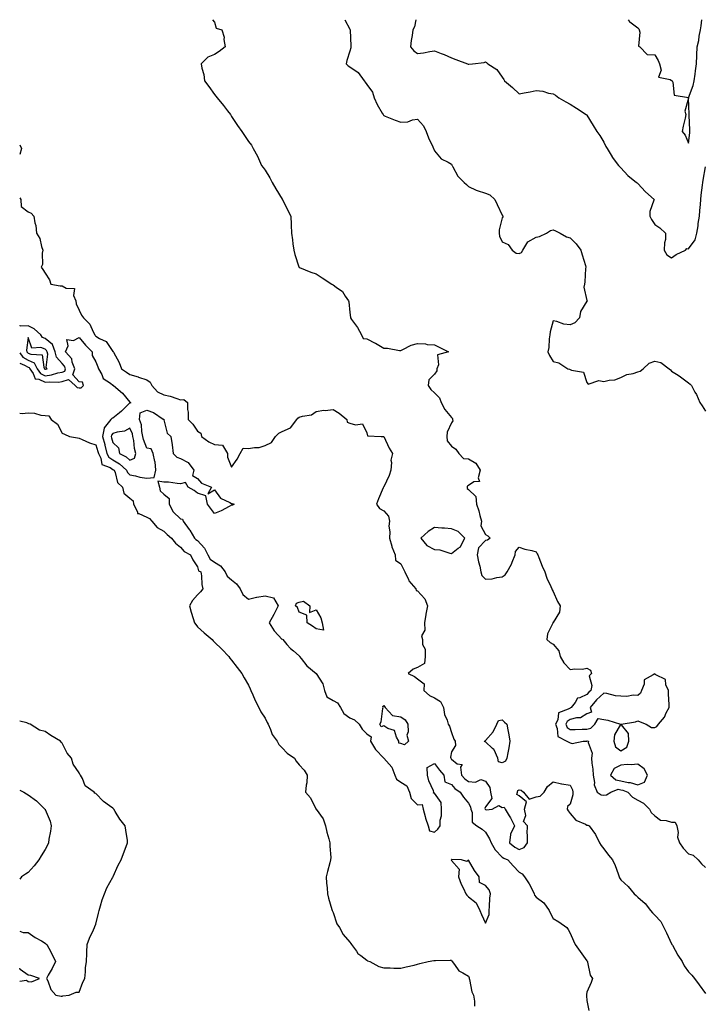
# Model space of a CAD drawing. Units: inches. Extents: x 894563 to 897203, y 7371818 to 7374458.
# Drawn here: x 894563 to 894968, y 7373877 to 7374458 of the extents above; entities that cross this region are included whole.
import ezdxf

# ---------------------------------------------------------------- set-up
doc = ezdxf.new("R2010")
doc.units = ezdxf.units.IN
doc.header["$MEASUREMENT"] = 0
doc.layers.add('Contour_89457371', color=7, linetype='Continuous', true_color=0x155c00)

msp = doc.modelspace()

# ---------------------------------------------------------------- linework, layer by layer
at = {"layer": 'Contour_89457371'}
for points in [[(894676.87, 7374458, 3416), (894678.05, 7374456.51, 3416), (894679.09, 7374452.96, 3416), (894682.42, 7374451.92, 3416), (894683.78, 7374447.65, 3416), (894683.65, 7374446.32, 3416), (894684.39, 7374441.92, 3416), (894680.72, 7374439.25, 3416), (894678.05, 7374437.41, 3416), (894674.05, 7374435.92, 3416), (894670.25, 7374431.92, 3416), (894670.58, 7374429.39, 3416), (894671.74, 7374425.61, 3416), (894672.07, 7374421.92, 3416), (894674.67, 7374418.54, 3416), (894678.05, 7374413.81, 3416), (894678.9, 7374412.77, 3416), (894679.59, 7374411.92, 3416), (894683.39, 7374407.26, 3416), (894685.71, 7374404.26, 3416), (894687.53, 7374401.92, 3416), (894687.67, 7374401.54, 3416), (894688.05, 7374400.76, 3416), (894691.66, 7374395.53, 3416), (894694.11, 7374391.92, 3416), (894695.76, 7374389.64, 3416), (894698.05, 7374386.14, 3416), (894699.98, 7374383.85, 3416), (894700.91, 7374381.92, 3416), (894703.46, 7374377.33, 3416), (894703.96, 7374376.01, 3416), (894705.74, 7374371.92, 3416), (894706.81, 7374370.68, 3416), (894708.05, 7374369.19, 3416), (894710.74, 7374364.61, 3416), (894712.16, 7374361.92, 3416), (894714.21, 7374358.08, 3416), (894718.05, 7374352.02, 3416), (894718.11, 7374351.92, 3416), (894718.17, 7374351.8, 3416), (894721.38, 7374345.25, 3416), (894723.08, 7374341.92, 3416), (894723.26, 7374337.13, 3416), (894723.29, 7374336.68, 3416), (894723.46, 7374331.92, 3416), (894724.1, 7374327.97, 3416), (894724.33, 7374325.64, 3416), (894724.85, 7374321.92, 3416), (894725.54, 7374319.41, 3416), (894727.87, 7374312.1, 3416), (894727.92, 7374311.92, 3416), (894727.98, 7374311.85, 3416), (894728.05, 7374311.77, 3416), (894728.29, 7374311.68, 3416), (894735.03, 7374308.9, 3416), (894738.05, 7374307.91, 3416), (894741.74, 7374305.61, 3416), (894747.37, 7374301.92, 3416), (894747.78, 7374301.65, 3416), (894748.05, 7374301.5, 3416), (894749.91, 7374300.06, 3416), (894753.63, 7374297.5, 3416), (894755.25, 7374294.72, 3416), (894757.19, 7374291.92, 3416), (894757.44, 7374291.31, 3416), (894758.05, 7374285.09, 3416), (894758.31, 7374282.18, 3416), (894758.34, 7374281.92, 3416), (894759.02, 7374280.95, 3416), (894762.45, 7374276.32, 3416), (894764.8, 7374271.92, 3416), (894765.93, 7374269.8, 3416), (894768.05, 7374269.55, 3416), (894772.92, 7374267.05, 3416), (894773.1, 7374266.97, 3416), (894778.05, 7374263.96, 3416), (894780.22, 7374264.09, 3416), (894787.36, 7374262.61, 3416), (894788.05, 7374262.68, 3416), (894789.3, 7374263.17, 3416), (894794.17, 7374265.8, 3416), (894798.05, 7374266.77, 3416), (894802.68, 7374266.55, 3416), (894803.72, 7374266.25, 3416), (894808.05, 7374265.93, 3416), (894810.77, 7374264.64, 3416), (894816.34, 7374261.92, 3416), (894809.79, 7374260.18, 3416), (894810.3, 7374254.17, 3416), (894809.4, 7374251.92, 3416), (894809.29, 7374250.68, 3416), (894808.05, 7374248.7, 3416), (894804.65, 7374245.32, 3416), (894804.22, 7374241.92, 3416), (894805.78, 7374239.65, 3416), (894808.05, 7374237.63, 3416), (894810.91, 7374234.78, 3416), (894811.88, 7374231.92, 3416), (894814, 7374227.87, 3416), (894818.05, 7374223.06, 3416), (894818.57, 7374222.44, 3416), (894818.71, 7374221.92, 3416), (894818.76, 7374221.21, 3416), (894818.05, 7374219.95, 3416), (894815.55, 7374214.42, 3416), (894815.21, 7374211.92, 3416), (894815.45, 7374209.32, 3416), (894818.05, 7374206.14, 3416), (894820.55, 7374204.42, 3416), (894822.38, 7374201.92, 3416), (894825.05, 7374198.92, 3416), (894828.05, 7374198.77, 3416), (894832.31, 7374196.18, 3416), (894834.91, 7374191.92, 3416), (894833.7, 7374187.57, 3416), (894834.58, 7374185.39, 3416), (894831.17, 7374185.04, 3416), (894828.05, 7374182.94, 3416), (894827.34, 7374182.63, 3416), (894827.36, 7374181.92, 3416), (894827.34, 7374181.21, 3416), (894828.05, 7374180.6, 3416), (894832.49, 7374176.36, 3416), (894832.71, 7374171.92, 3416), (894834.1, 7374167.97, 3416), (894834.74, 7374165.23, 3416), (894835.72, 7374161.92, 3416), (894835.33, 7374159.2, 3416), (894838.05, 7374153.96, 3416), (894839.42, 7374153.29, 3416), (894840.8, 7374151.92, 3416), (894839.37, 7374150.6, 3416), (894838.05, 7374150.43, 3416), (894833.91, 7374146.06, 3416), (894833.27, 7374141.92, 3416), (894834.03, 7374137.9, 3416), (894834.72, 7374135.25, 3416), (894835.43, 7374131.92, 3416), (894835.87, 7374129.74, 3416), (894838.05, 7374127.58, 3416), (894842.14, 7374127.83, 3416), (894844.8, 7374128.67, 3416), (894848.05, 7374129, 3416), (894849.78, 7374130.19, 3416), (894850.93, 7374131.92, 3416), (894853.41, 7374136.56, 3416), (894853.81, 7374137.69, 3416), (894855.6, 7374141.92, 3416), (894855.92, 7374144.05, 3416), (894858.05, 7374146.53, 3416), (894861.41, 7374145.28, 3416), (894865.4, 7374144.57, 3416), (894868.05, 7374143.82, 3416), (894868.68, 7374142.55, 3416), (894868.95, 7374141.92, 3416), (894869.59, 7374140.38, 3416), (894871.53, 7374135.4, 3416), (894873.1, 7374131.92, 3416), (894874.3, 7374128.17, 3416), (894876.76, 7374123.21, 3416), (894877.3, 7374121.92, 3416), (894877.4, 7374121.27, 3416), (894878.05, 7374120.26, 3416), (894880.58, 7374114.45, 3416), (894882.17, 7374111.92, 3416), (894881.73, 7374108.24, 3416), (894878.05, 7374102.1, 3416), (894877.96, 7374102.01, 3416), (894877.86, 7374101.92, 3416), (894877.81, 7374101.68, 3416), (894874.64, 7374095.33, 3416), (894874.29, 7374091.92, 3416), (894876.34, 7374090.21, 3416), (894878.05, 7374089.28, 3416), (894881.35, 7374085.22, 3416), (894882.13, 7374081.92, 3416), (894884.46, 7374078.33, 3416), (894888.05, 7374074.39, 3416), (894890.83, 7374074.7, 3416), (894895.38, 7374074.59, 3416), (894898.05, 7374075, 3416), (894900.05, 7374073.92, 3416), (894900.72, 7374071.92, 3416), (894899.43, 7374070.54, 3416), (894900.93, 7374064.8, 3416), (894900.29, 7374061.92, 3416), (894899.08, 7374060.89, 3416), (894898.05, 7374059.62, 3416), (894893.76, 7374057.63, 3416), (894892.54, 7374057.43, 3416), (894891, 7374054.87, 3416), (894888.71, 7374051.92, 3416), (894888.33, 7374051.64, 3416), (894888.05, 7374051.56, 3416), (894886.98, 7374050.85, 3416), (894881.3, 7374048.67, 3416), (894880.74, 7374044.61, 3416), (894879.42, 7374041.92, 3416), (894880.47, 7374039.5, 3416), (894880.81, 7374034.68, 3416), (894886.23, 7374031.92, 3416), (894887.43, 7374031.3, 3416), (894888.05, 7374030.99, 3416), (894889.3, 7374030.67, 3416), (894895.82, 7374031.92, 3416), (894897.92, 7374032.05, 3416), (894898.05, 7374032.05, 3416), (894898.22, 7374032.09, 3416), (894898.9, 7374031.92, 3416), (894898.7, 7374031.27, 3416), (894901.08, 7374024.95, 3416), (894900.79, 7374021.92, 3416), (894900.9, 7374019.07, 3416), (894901.54, 7374015.41, 3416), (894901.64, 7374011.92, 3416), (894902.45, 7374007.52, 3416), (894902.3, 7374006.17, 3416), (894903.98, 7374001.92, 3416), (894906.39, 7374000.26, 3416), (894908.05, 7374000.1, 3416), (894909.64, 7374000.33, 3416), (894912.1, 7374001.92, 3416), (894916.39, 7374003.58, 3416), (894918.05, 7374003.33, 3416), (894919.2, 7374003.07, 3416), (894922.12, 7374001.92, 3416), (894924.98, 7373998.85, 3416), (894928.05, 7373997.22, 3416), (894931.5, 7373995.37, 3416), (894934.89, 7373991.92, 3416), (894935.94, 7373989.81, 3416), (894938.05, 7373987.88, 3416), (894941.42, 7373985.29, 3416), (894944.8, 7373985.17, 3416), (894948.05, 7373984.13, 3416), (894950.23, 7373984.1, 3416), (894951.2, 7373981.92, 3416), (894951.85, 7373978.12, 3416), (894951.48, 7373975.35, 3416), (894952.72, 7373971.92, 3416), (894954.89, 7373968.76, 3416), (894958.05, 7373965.51, 3416), (894960.84, 7373964.71, 3416), (894963.66, 7373961.92, 3416), (894965.75, 7373959.62, 3416), (894968.05, 7373957.42, 3416)], [(894755, 7374458, 3417), (894758.05, 7374452.35, 3417), (894758.17, 7374452.04, 3417), (894758.24, 7374451.92, 3417), (894758.17, 7374451.8, 3417), (894758.64, 7374442.51, 3417), (894758.51, 7374441.92, 3417), (894758.6, 7374441.37, 3417), (894758.05, 7374439.47, 3417), (894756.15, 7374433.83, 3417), (894755.92, 7374431.92, 3417), (894756.92, 7374430.79, 3417), (894758.05, 7374430.1, 3417), (894762.92, 7374426.79, 3417), (894766.48, 7374421.92, 3417), (894767.14, 7374421.02, 3417), (894768.05, 7374419.8, 3417), (894771.31, 7374415.18, 3417), (894772.31, 7374411.92, 3417), (894774.1, 7374407.97, 3417), (894777.13, 7374402.84, 3417), (894777.63, 7374401.92, 3417), (894777.79, 7374401.66, 3417), (894778.05, 7374401.39, 3417), (894778.92, 7374401.05, 3417), (894784.84, 7374398.71, 3417), (894788.05, 7374397.45, 3417), (894792.31, 7374397.66, 3417), (894795.05, 7374398.92, 3417), (894798.05, 7374399.26, 3417), (894801.46, 7374395.33, 3417), (894803.16, 7374391.92, 3417), (894804.44, 7374388.31, 3417), (894806.96, 7374383.01, 3417), (894807.42, 7374381.92, 3417), (894807.69, 7374381.56, 3417), (894808.05, 7374380.57, 3417), (894811.94, 7374375.81, 3417), (894816.15, 7374373.82, 3417), (894818.05, 7374372.66, 3417), (894818.29, 7374372.16, 3417), (894818.34, 7374371.92, 3417), (894818.81, 7374371.16, 3417), (894821.74, 7374365.61, 3417), (894825.57, 7374361.92, 3417), (894826.85, 7374360.72, 3417), (894828.05, 7374359.56, 3417), (894832.55, 7374357.42, 3417), (894833.18, 7374357.05, 3417), (894838.05, 7374355.6, 3417), (894840.73, 7374354.6, 3417), (894843.58, 7374351.92, 3417), (894844.97, 7374348.84, 3417), (894848.05, 7374342.56, 3417), (894848.31, 7374342.18, 3417), (894848.36, 7374341.92, 3417), (894848.41, 7374341.56, 3417), (894848.05, 7374341.03, 3417), (894846.15, 7374333.83, 3417), (894846.17, 7374331.92, 3417), (894846.38, 7374330.25, 3417), (894848.05, 7374326.86, 3417), (894851.44, 7374325.31, 3417), (894853.93, 7374321.92, 3417), (894856.22, 7374320.09, 3417), (894858.05, 7374319.98, 3417), (894859.37, 7374320.6, 3417), (894860.13, 7374321.92, 3417), (894863.06, 7374326.91, 3417), (894868.05, 7374329.58, 3417), (894870.06, 7374329.91, 3417), (894874.12, 7374331.92, 3417), (894876.47, 7374333.5, 3417), (894878.05, 7374334, 3417), (894879.52, 7374333.39, 3417), (894882.2, 7374331.92, 3417), (894885.96, 7374329.83, 3417), (894888.05, 7374329.13, 3417), (894891.69, 7374325.56, 3417), (894894.42, 7374321.92, 3417), (894895.19, 7374319.06, 3417), (894897.08, 7374312.89, 3417), (894897.35, 7374311.92, 3417), (894897.24, 7374311.11, 3417), (894896.74, 7374303.23, 3417), (894896.54, 7374301.92, 3417), (894896.11, 7374299.98, 3417), (894898.05, 7374292.12, 3417), (894898.07, 7374291.95, 3417), (894898.08, 7374291.89, 3417), (894898.05, 7374291.8, 3417), (894894.25, 7374285.72, 3417), (894893.7, 7374281.92, 3417), (894890.93, 7374279.04, 3417), (894888.05, 7374277.81, 3417), (894884.32, 7374278.19, 3417), (894880.16, 7374279.81, 3417), (894878.05, 7374280.18, 3417), (894876.38, 7374273.59, 3417), (894876.1, 7374271.92, 3417), (894875.74, 7374269.61, 3417), (894875.45, 7374264.52, 3417), (894874.93, 7374261.92, 3417), (894875.88, 7374259.75, 3417), (894878.05, 7374256.07, 3417), (894881.43, 7374255.3, 3417), (894886.76, 7374251.92, 3417), (894887.71, 7374251.58, 3417), (894888.05, 7374251.52, 3417), (894888.88, 7374251.09, 3417), (894895.94, 7374249.81, 3417), (894898.05, 7374243.79, 3417), (894898.83, 7374242.7, 3417), (894905.04, 7374244.93, 3417), (894908.05, 7374244.28, 3417), (894911.21, 7374245.08, 3417), (894914.58, 7374245.39, 3417), (894918.05, 7374246.74, 3417), (894921.51, 7374248.46, 3417), (894925.28, 7374249.15, 3417), (894928.05, 7374250.05, 3417), (894929.54, 7374250.43, 3417), (894931.27, 7374251.92, 3417), (894934.8, 7374255.17, 3417), (894938.05, 7374256.38, 3417), (894941.7, 7374255.57, 3417), (894946.65, 7374251.92, 3417), (894947.31, 7374251.18, 3417), (894948.05, 7374250.55, 3417), (894951.9, 7374248.07, 3417), (894953.32, 7374247.19, 3417), (894958.05, 7374243.64, 3417), (894958.91, 7374242.78, 3417), (894959.73, 7374241.92, 3417), (894961.84, 7374238.13, 3417), (894962.77, 7374236.64, 3417), (894964.68, 7374231.92, 3417), (894966.04, 7374229.91, 3417), (894968.05, 7374226.88, 3417)], [(894797, 7374458, 3418), (894796.22, 7374453.75, 3418), (894795.29, 7374451.92, 3418), (894794.88, 7374448.75, 3418), (894794.29, 7374445.69, 3418), (894793.86, 7374441.92, 3418), (894795.75, 7374439.62, 3418), (894798.05, 7374437.98, 3418), (894801.57, 7374438.4, 3418), (894805.33, 7374439.19, 3418), (894808.05, 7374439.58, 3418), (894811.87, 7374438.1, 3418), (894813.64, 7374437.51, 3418), (894818.05, 7374435.51, 3418), (894820.58, 7374434.45, 3418), (894827.48, 7374431.92, 3418), (894827.93, 7374431.8, 3418), (894828.05, 7374431.75, 3418), (894828.23, 7374431.74, 3418), (894830.4, 7374431.92, 3418), (894837.31, 7374432.66, 3418), (894838.05, 7374433.02, 3418), (894838.78, 7374432.65, 3418), (894839.54, 7374431.92, 3418), (894844.74, 7374428.61, 3418), (894848.05, 7374424, 3418), (894848.9, 7374422.77, 3418), (894849.43, 7374421.92, 3418), (894854.02, 7374417.9, 3418), (894858.05, 7374414.13, 3418), (894860.86, 7374414.74, 3418), (894864.49, 7374415.48, 3418), (894868.05, 7374416.28, 3418), (894871.99, 7374415.86, 3418), (894875.36, 7374414.61, 3418), (894878.05, 7374414.14, 3418), (894879.51, 7374413.38, 3418), (894881.42, 7374411.92, 3418), (894885.59, 7374409.46, 3418), (894888.05, 7374408.12, 3418), (894891.84, 7374405.71, 3418), (894897.63, 7374401.92, 3418), (894897.87, 7374401.74, 3418), (894898.05, 7374401.56, 3418), (894901.61, 7374395.48, 3418), (894903.85, 7374391.92, 3418), (894905.67, 7374389.54, 3418), (894908.05, 7374385.61, 3418), (894909.22, 7374383.09, 3418), (894909.89, 7374381.92, 3418), (894912.93, 7374377.04, 3418), (894913.02, 7374376.89, 3418), (894916.73, 7374371.92, 3418), (894917.35, 7374371.22, 3418), (894918.05, 7374370.57, 3418), (894922.18, 7374366.05, 3418), (894927.35, 7374361.92, 3418), (894927.72, 7374361.58, 3418), (894928.05, 7374361.3, 3418), (894932.58, 7374356.45, 3418), (894937.65, 7374351.92, 3418), (894937.63, 7374351.5, 3418), (894935.21, 7374344.76, 3418), (894935.14, 7374341.92, 3418), (894936.06, 7374339.93, 3418), (894938.05, 7374337.14, 3418), (894941.17, 7374335.04, 3418), (894944.48, 7374331.92, 3418), (894944.4, 7374328.27, 3418), (894943.75, 7374326.22, 3418), (894943.72, 7374321.92, 3418), (894945.24, 7374319.11, 3418), (894948.05, 7374317.3, 3418), (894950.7, 7374319.27, 3418), (894956.14, 7374321.92, 3418), (894957.1, 7374322.87, 3418), (894958.05, 7374322.7, 3418), (894961.9, 7374328.07, 3418), (894962.95, 7374331.92, 3418), (894963.74, 7374336.23, 3418), (894963.79, 7374337.66, 3418), (894964.41, 7374341.92, 3418), (894964.67, 7374345.3, 3418), (894965.06, 7374348.93, 3418), (894965.3, 7374351.92, 3418), (894965.56, 7374354.41, 3418), (894966.34, 7374360.21, 3418), (894966.53, 7374361.92, 3418), (894966.71, 7374363.26, 3418), (894968.05, 7374371.19, 3418)], [(894922.41, 7374458, 3419), (894922.92, 7374457.05, 3419), (894922.97, 7374456.85, 3419), (894923.29, 7374456.68, 3419), (894928.05, 7374453.28, 3419), (894928.75, 7374452.62, 3419), (894928.94, 7374451.92, 3419), (894929.36, 7374450.61, 3419), (894928.54, 7374442.41, 3419), (894929.19, 7374441.92, 3419), (894933.66, 7374437.53, 3419), (894938.05, 7374437.26, 3419), (894940.03, 7374433.9, 3419), (894940.86, 7374431.92, 3419), (894941.86, 7374428.11, 3419), (894940.22, 7374424.09, 3419), (894947.19, 7374422.78, 3419), (894948.05, 7374422.17, 3419), (894948.23, 7374422.1, 3419), (894948.41, 7374421.92, 3419), (894948.79, 7374421.18, 3419), (894949.6, 7374413.47, 3419), (894957.97, 7374411.99, 3419), (894958.05, 7374411.95, 3419), (894960.82, 7374419.15, 3419), (894961.38, 7374421.92, 3419), (894961.9, 7374425.76, 3419), (894962.21, 7374427.76, 3419), (894962.74, 7374431.92, 3419), (894962.92, 7374436.79, 3419), (894962.9, 7374437.07, 3419), (894963.11, 7374441.92, 3419), (894964.19, 7374445.78, 3419), (894964.35, 7374448.22, 3419), (894965.08, 7374451.92, 3419), (894965.52, 7374454.45, 3419), (894965.85, 7374458, 3419)], [(894563, 7374384.01, 3415), (894563.98, 7374381.92, 3415), (894563, 7374378.39, 3415)], [(894563, 7374352.75, 3415), (894563.67, 7374351.92, 3415), (894563.89, 7374347.76, 3415), (894568.05, 7374344.52, 3415), (894569.81, 7374343.68, 3415), (894571.36, 7374341.92, 3415), (894571.89, 7374338.08, 3415), (894572.51, 7374336.38, 3415), (894572.87, 7374331.92, 3415), (894574.88, 7374328.75, 3415), (894575.86, 7374324.11, 3415), (894576.68, 7374321.92, 3415), (894576.21, 7374320.08, 3415), (894576.52, 7374313.45, 3415), (894575.6, 7374311.92, 3415), (894576.58, 7374310.45, 3415), (894578.05, 7374308.39, 3415), (894580.51, 7374304.37, 3415), (894581.35, 7374301.92, 3415), (894587, 7374300.87, 3415), (894588.05, 7374300.88, 3415), (894590.42, 7374299.55, 3415), (894595.37, 7374299.24, 3415), (894594.86, 7374295.11, 3415), (894596.21, 7374291.92, 3415), (894596.43, 7374290.31, 3415), (894598.05, 7374286.46, 3415), (894599.59, 7374283.46, 3415), (894600.65, 7374281.92, 3415), (894604.41, 7374278.28, 3415), (894606.37, 7374273.61, 3415), (894607.3, 7374271.92, 3415), (894607.64, 7374271.51, 3415), (894608.05, 7374271.11, 3415), (894610.21, 7374269.76, 3415), (894614.07, 7374267.94, 3415), (894618.05, 7374262.05, 3415), (894618.15, 7374262.02, 3415), (894618.18, 7374261.92, 3415), (894618.31, 7374261.66, 3415), (894621.76, 7374255.63, 3415), (894623.14, 7374251.92, 3415), (894626.06, 7374249.93, 3415), (894628.05, 7374248.41, 3415), (894632.94, 7374247.03, 3415), (894633.12, 7374246.99, 3415), (894638.05, 7374245.42, 3415), (894640.1, 7374243.97, 3415), (894640.96, 7374241.92, 3415), (894644.33, 7374238.2, 3415), (894648.05, 7374236.49, 3415), (894651.78, 7374235.65, 3415), (894655.72, 7374234.26, 3415), (894658.05, 7374233.6, 3415), (894659.93, 7374233.8, 3415), (894662.07, 7374231.92, 3415), (894662.17, 7374227.8, 3415), (894662.46, 7374226.34, 3415), (894662.53, 7374221.92, 3415), (894665.33, 7374219.2, 3415), (894668.05, 7374215, 3415), (894669.98, 7374213.85, 3415), (894670.45, 7374211.92, 3415), (894674.8, 7374208.67, 3415), (894678.05, 7374207.19, 3415), (894682.8, 7374206.67, 3415), (894685.66, 7374201.92, 3415), (894685.76, 7374199.63, 3415), (894688.05, 7374193.85, 3415), (894691.41, 7374198.56, 3415), (894693.31, 7374201.92, 3415), (894695, 7374204.97, 3415), (894698.05, 7374204.82, 3415), (894701.59, 7374205.47, 3415), (894704.51, 7374205.46, 3415), (894708.05, 7374206.48, 3415), (894711.7, 7374208.27, 3415), (894714.09, 7374211.92, 3415), (894716.07, 7374213.9, 3415), (894718.05, 7374214.85, 3415), (894723.02, 7374216.95, 3415), (894726.73, 7374221.92, 3415), (894727.25, 7374222.72, 3415), (894728.05, 7374223.23, 3415), (894730.07, 7374223.94, 3415), (894735.38, 7374224.59, 3415), (894738.05, 7374226.6, 3415), (894742.62, 7374227.35, 3415), (894743.43, 7374227.3, 3415), (894748.05, 7374227.78, 3415), (894751.69, 7374225.56, 3415), (894756.17, 7374221.92, 3415), (894756.5, 7374220.38, 3415), (894758.05, 7374219.78, 3415), (894761.25, 7374218.72, 3415), (894765.53, 7374219.4, 3415), (894768.05, 7374214.08, 3415), (894768.42, 7374212.29, 3415), (894776.47, 7374211.92, 3415), (894777.99, 7374211.87, 3415), (894778.05, 7374211.79, 3415), (894781.19, 7374205.06, 3415), (894783.24, 7374201.92, 3415), (894782.12, 7374197.85, 3415), (894782.62, 7374196.49, 3415), (894782.21, 7374191.92, 3415), (894781.17, 7374188.8, 3415), (894778.05, 7374182.17, 3415), (894777.91, 7374182.06, 3415), (894777.81, 7374181.92, 3415), (894777.66, 7374181.53, 3415), (894774.88, 7374175.09, 3415), (894773.83, 7374171.92, 3415), (894775.44, 7374169.31, 3415), (894778.05, 7374168.03, 3415), (894780.87, 7374164.74, 3415), (894781.44, 7374161.92, 3415), (894781.08, 7374158.89, 3415), (894781.68, 7374155.54, 3415), (894781.42, 7374151.92, 3415), (894782.75, 7374147.22, 3415), (894782.83, 7374146.7, 3415), (894784.84, 7374141.92, 3415), (894785.04, 7374138.91, 3415), (894788.05, 7374136.65, 3415), (894789.64, 7374133.51, 3415), (894790.52, 7374131.92, 3415), (894792.61, 7374127.36, 3415), (894792.81, 7374126.68, 3415), (894796.94, 7374121.92, 3415), (894797.14, 7374121.01, 3415), (894798.05, 7374120.84, 3415), (894802.23, 7374116.1, 3415), (894803.88, 7374111.92, 3415), (894802.92, 7374107.05, 3415), (894802.91, 7374106.78, 3415), (894802.18, 7374101.92, 3415), (894802.38, 7374097.59, 3415), (894800.27, 7374094.14, 3415), (894800.83, 7374091.92, 3415), (894800.87, 7374089.1, 3415), (894802.43, 7374086.3, 3415), (894802.45, 7374081.92, 3415), (894802.16, 7374077.81, 3415), (894798.05, 7374075.5, 3415), (894795.41, 7374074.56, 3415), (894792.37, 7374071.92, 3415), (894796.27, 7374070.14, 3415), (894798.05, 7374068.81, 3415), (894801.93, 7374065.8, 3415), (894801.78, 7374061.92, 3415), (894804.99, 7374058.86, 3415), (894808.05, 7374057.64, 3415), (894811.48, 7374055.35, 3415), (894813.38, 7374051.92, 3415), (894813.85, 7374047.72, 3415), (894815.51, 7374044.46, 3415), (894816.1, 7374041.92, 3415), (894816.91, 7374040.78, 3415), (894818.05, 7374037.08, 3415), (894819.36, 7374033.23, 3415), (894820.23, 7374031.92, 3415), (894820.48, 7374029.48, 3415), (894818.05, 7374025.68, 3415), (894817.53, 7374022.44, 3415), (894817.56, 7374021.92, 3415), (894817.77, 7374021.64, 3415), (894818.05, 7374021.3, 3415), (894821.32, 7374018.65, 3415), (894824.25, 7374018.12, 3415), (894823.29, 7374016.68, 3415), (894823.99, 7374011.92, 3415), (894825.86, 7374009.73, 3415), (894828.05, 7374008.1, 3415), (894832.21, 7374007.76, 3415), (894835.38, 7374009.25, 3415), (894838.05, 7374008.37, 3415), (894840.71, 7374004.58, 3415), (894841.13, 7374001.92, 3415), (894841.91, 7373998.06, 3415), (894838.05, 7373993.14, 3415), (894837.81, 7373992.16, 3415), (894837.84, 7373991.92, 3415), (894837.89, 7373991.76, 3415), (894838.05, 7373991.62, 3415), (894838.51, 7373991.46, 3415), (894842.07, 7373991.92, 3415), (894845.99, 7373993.98, 3415), (894848.05, 7373992.76, 3415), (894849.21, 7373993.08, 3415), (894849.8, 7373991.92, 3415), (894852.1, 7373987.87, 3415), (894852.8, 7373986.66, 3415), (894855.34, 7373981.92, 3415), (894852.86, 7373977.11, 3415), (894852.96, 7373976.83, 3415), (894852.28, 7373971.92, 3415), (894855.43, 7373969.3, 3415), (894858.05, 7373967.99, 3415), (894860.88, 7373969.09, 3415), (894862.96, 7373971.92, 3415), (894862.99, 7373976.87, 3415), (894862.64, 7373977.33, 3415), (894862.89, 7373981.92, 3415), (894860.64, 7373984.51, 3415), (894861.84, 7373988.13, 3415), (894861.11, 7373991.92, 3415), (894862.35, 7373996.22, 3415), (894858.05, 7373999.7, 3415), (894856.61, 7374000.48, 3415), (894856.95, 7374001.92, 3415), (894857.22, 7374002.75, 3415), (894858.05, 7374003.19, 3415), (894859.18, 7374003.05, 3415), (894860.47, 7374001.92, 3415), (894863.82, 7373997.69, 3415), (894868.05, 7373999.08, 3415), (894870.41, 7373999.56, 3415), (894872.81, 7374001.92, 3415), (894874.69, 7374005.28, 3415), (894878.05, 7374007.88, 3415), (894882.97, 7374006.84, 3415), (894883.14, 7374006.83, 3415), (894888.05, 7374005.96, 3415), (894889.45, 7374003.32, 3415), (894889.66, 7374001.92, 3415), (894889.76, 7374000.21, 3415), (894888.05, 7373994.78, 3415), (894886.59, 7373993.38, 3415), (894886.41, 7373991.92, 3415), (894886.88, 7373990.75, 3415), (894888.05, 7373989.31, 3415), (894891.42, 7373985.29, 3415), (894897.1, 7373982.87, 3415), (894898.05, 7373982.33, 3415), (894898.51, 7373982.38, 3415), (894899.34, 7373981.92, 3415), (894903.05, 7373976.92, 3415), (894905.39, 7373971.92, 3415), (894906.5, 7373970.37, 3415), (894908.05, 7373968.43, 3415), (894910.76, 7373964.63, 3415), (894913.06, 7373961.92, 3415), (894914.67, 7373958.54, 3415), (894916.42, 7373953.55, 3415), (894917.07, 7373951.92, 3415), (894917.35, 7373951.22, 3415), (894918.05, 7373950.16, 3415), (894922.31, 7373946.18, 3415), (894925.93, 7373941.92, 3415), (894927.01, 7373940.89, 3415), (894928.05, 7373939.9, 3415), (894932.34, 7373936.21, 3415), (894935.53, 7373931.92, 3415), (894936.8, 7373930.67, 3415), (894938.05, 7373929.33, 3415), (894941.61, 7373925.49, 3415), (894943.41, 7373921.92, 3415), (894945, 7373918.86, 3415), (894948.05, 7373912.27, 3415), (894948.18, 7373912.05, 3415), (894948.24, 7373911.92, 3415), (894948.51, 7373911.46, 3415), (894951.73, 7373905.6, 3415), (894954.29, 7373901.92, 3415), (894955.44, 7373899.31, 3415), (894958.05, 7373895.78, 3415), (894959.88, 7373893.75, 3415), (894961.59, 7373891.92, 3415), (894964.3, 7373888.17, 3415), (894968.05, 7373882.92, 3415)], [(894588.05, 7374249.86, 3415), (894589.58, 7374250.39, 3415), (894590.1, 7374251.92, 3415), (894589.53, 7374253.4, 3415), (894588.05, 7374254.99, 3415), (894584.82, 7374258.69, 3415), (894584, 7374261.92, 3415), (894582.31, 7374266.17, 3415), (894578.05, 7374269.77, 3415), (894576.52, 7374270.39, 3415), (894575.46, 7374271.92, 3415), (894571.61, 7374275.48, 3415), (894568.05, 7374277.23, 3415), (894563.24, 7374277.11, 3415), (894563, 7374277.42, 3415)], [(894563, 7374255.19, 3414), (894565.88, 7374254.09, 3414), (894568.05, 7374252.83, 3414), (894568.66, 7374252.53, 3414), (894569, 7374251.92, 3414), (894570.92, 7374249.05, 3414), (894572.1, 7374245.97, 3414), (894574.24, 7374245.72, 3414), (894578.05, 7374243.91, 3414), (894580.32, 7374244.19, 3414), (894585.99, 7374243.98, 3414), (894588.05, 7374244.33, 3414), (894591.74, 7374245.61, 3414), (894595.76, 7374241.92, 3414), (894597.03, 7374240.9, 3414), (894598.05, 7374240.54, 3414), (894599.29, 7374240.68, 3414), (894600.78, 7374241.92, 3414), (894600.03, 7374243.91, 3414), (894598.05, 7374244.18, 3414), (894594.34, 7374248.21, 3414), (894595.6, 7374251.92, 3414), (894594.09, 7374255.87, 3414), (894593.85, 7374257.72, 3414), (894590.11, 7374261.92, 3414), (894591.62, 7374265.49, 3414), (894590.85, 7374269.13, 3414), (894594.79, 7374268.65, 3414), (894598.05, 7374270.29, 3414), (894601.87, 7374265.74, 3414), (894605.71, 7374261.92, 3414), (894605.9, 7374259.77, 3414), (894608.05, 7374255.99, 3414), (894609.17, 7374253.03, 3414), (894609.53, 7374251.92, 3414), (894611.44, 7374248.53, 3414), (894612.3, 7374246.17, 3414), (894616.62, 7374243.35, 3414), (894618.05, 7374242.24, 3414), (894618.24, 7374242.11, 3414), (894618.48, 7374241.92, 3414), (894623.66, 7374237.53, 3414), (894628.05, 7374232.16, 3414), (894628.2, 7374232.07, 3414), (894628.37, 7374231.92, 3414), (894628.48, 7374231.49, 3414), (894628.05, 7374231.73, 3414), (894623.18, 7374226.79, 3414), (894621.98, 7374225.85, 3414), (894618.05, 7374222.7, 3414), (894617.38, 7374222.59, 3414), (894616.8, 7374221.92, 3414), (894612.91, 7374217.06, 3414), (894612.95, 7374216.82, 3414), (894611.82, 7374211.92, 3414), (894613.19, 7374207.06, 3414), (894613.28, 7374206.69, 3414), (894614.56, 7374201.92, 3414), (894615.73, 7374199.6, 3414), (894618.05, 7374198.07, 3414), (894621.89, 7374195.76, 3414), (894626.07, 7374191.92, 3414), (894626.69, 7374190.56, 3414), (894628.05, 7374189.23, 3414), (894631.38, 7374188.59, 3414), (894633.9, 7374187.77, 3414), (894638.05, 7374187.19, 3414), (894642.38, 7374187.59, 3414), (894643.38, 7374191.92, 3414), (894643, 7374196.87, 3414), (894642.87, 7374197.1, 3414), (894641.85, 7374201.92, 3414), (894640.66, 7374204.53, 3414), (894638.05, 7374204.98, 3414), (894636.16, 7374210.03, 3414), (894635.76, 7374211.92, 3414), (894635.13, 7374214.84, 3414), (894634.86, 7374218.73, 3414), (894633.84, 7374221.92, 3414), (894634.18, 7374225.79, 3414), (894638.05, 7374227.42, 3414), (894642.11, 7374225.98, 3414), (894647.78, 7374222.19, 3414), (894648.05, 7374222.04, 3414), (894648.11, 7374221.98, 3414), (894648.13, 7374221.92, 3414), (894648.21, 7374221.76, 3414), (894650.01, 7374213.88, 3414), (894652.33, 7374211.92, 3414), (894653.11, 7374206.97, 3414), (894653.09, 7374206.88, 3414), (894653.55, 7374201.92, 3414), (894655.82, 7374199.69, 3414), (894658.05, 7374198.82, 3414), (894662.57, 7374196.44, 3414), (894665.78, 7374191.92, 3414), (894665.02, 7374188.89, 3414), (894668.05, 7374187.09, 3414), (894670.42, 7374184.29, 3414), (894676.33, 7374181.92, 3414), (894674.16, 7374178.03, 3414), (894678.05, 7374180.47, 3414), (894681.62, 7374175.49, 3414), (894687.1, 7374172.87, 3414), (894688.05, 7374172.28, 3414), (894688.39, 7374172.26, 3414), (894689.64, 7374171.92, 3414), (894688.65, 7374171.32, 3414), (894688.05, 7374171.26, 3414), (894686.72, 7374170.59, 3414), (894682.02, 7374167.95, 3414), (894678.05, 7374166.36, 3414), (894675.67, 7374169.54, 3414), (894673.97, 7374171.92, 3414), (894672.89, 7374176.76, 3414), (894668.05, 7374178.32, 3414), (894666.08, 7374179.95, 3414), (894662.54, 7374181.92, 3414), (894660.92, 7374184.79, 3414), (894658.05, 7374183.96, 3414), (894655.93, 7374184.04, 3414), (894650.96, 7374184.83, 3414), (894648.05, 7374184.92, 3414), (894644.51, 7374185.46, 3414), (894645.54, 7374181.92, 3414), (894645.94, 7374179.81, 3414), (894648.05, 7374177.86, 3414), (894651.35, 7374175.22, 3414), (894651.36, 7374171.92, 3414), (894653.62, 7374167.49, 3414), (894658.05, 7374163.24, 3414), (894659.18, 7374163.05, 3414), (894659.57, 7374161.92, 3414), (894663.14, 7374157.01, 3414), (894663.42, 7374156.55, 3414), (894666.32, 7374151.92, 3414), (894667.13, 7374151, 3414), (894668.05, 7374150.41, 3414), (894672.12, 7374145.99, 3414), (894674.08, 7374141.92, 3414), (894675.48, 7374139.36, 3414), (894678.05, 7374137.59, 3414), (894681.61, 7374135.48, 3414), (894684.26, 7374131.92, 3414), (894685.45, 7374129.32, 3414), (894688.05, 7374127.31, 3414), (894691.01, 7374124.88, 3414), (894693.3, 7374121.92, 3414), (894694.74, 7374118.61, 3414), (894698.05, 7374115.91, 3414), (894702.94, 7374117.03, 3414), (894703.14, 7374117.01, 3414), (894708.05, 7374117.7, 3414), (894712.82, 7374116.69, 3414), (894715.67, 7374111.92, 3414), (894713.3, 7374107.17, 3414), (894713.14, 7374106.83, 3414), (894710.42, 7374101.92, 3414), (894713.28, 7374097.15, 3414), (894718.05, 7374092.1, 3414), (894718.25, 7374092.12, 3414), (894718.33, 7374091.92, 3414), (894720.83, 7374089.14, 3414), (894722.91, 7374086.78, 3414), (894724.62, 7374085.35, 3414), (894728.05, 7374082.4, 3414), (894728.3, 7374082.17, 3414), (894728.26, 7374081.92, 3414), (894729.21, 7374080.76, 3414), (894732.6, 7374076.47, 3414), (894738.03, 7374071.94, 3414), (894738.06, 7374071.91, 3414), (894741.98, 7374065.85, 3414), (894742.93, 7374061.92, 3414), (894744.34, 7374058.21, 3414), (894748.05, 7374056, 3414), (894750.69, 7374054.56, 3414), (894752.42, 7374051.92, 3414), (894754.36, 7374048.23, 3414), (894758.05, 7374045.68, 3414), (894760.77, 7374044.64, 3414), (894763.53, 7374041.92, 3414), (894765.18, 7374039.05, 3414), (894768.05, 7374036.39, 3414), (894770.66, 7374034.53, 3414), (894770.12, 7374031.92, 3414), (894773.24, 7374027.11, 3414), (894778.02, 7374021.95, 3414), (894778.05, 7374021.92, 3414), (894782.73, 7374016.61, 3414), (894784.55, 7374011.92, 3414), (894785.59, 7374009.46, 3414), (894788.05, 7374007.79, 3414), (894791.7, 7374005.57, 3414), (894793.24, 7374001.92, 3414), (894794.24, 7373998.11, 3414), (894798.05, 7373994.47, 3414), (894800.62, 7373994.49, 3414), (894801.37, 7373991.92, 3414), (894802.53, 7373987.44, 3414), (894802.69, 7373986.56, 3414), (894804.17, 7373981.92, 3414), (894805.13, 7373979.01, 3414), (894808.05, 7373978.29, 3414), (894809.88, 7373980.09, 3414), (894811.36, 7373981.92, 3414), (894811.41, 7373985.28, 3414), (894812.11, 7373987.86, 3414), (894812.16, 7373991.92, 3414), (894811.91, 7373995.78, 3414), (894808.05, 7374001.28, 3414), (894807.42, 7374001.29, 3414), (894807.6, 7374001.92, 3414), (894807.38, 7374002.59, 3414), (894804.64, 7374008.51, 3414), (894803.9, 7374011.92, 3414), (894803.59, 7374016.38, 3414), (894808.05, 7374018.82, 3414), (894811.02, 7374014.89, 3414), (894813.42, 7374011.92, 3414), (894814.11, 7374007.98, 3414), (894818.05, 7374006.48, 3414), (894820.1, 7374003.97, 3414), (894823.1, 7374001.92, 3414), (894825.06, 7373998.93, 3414), (894828.05, 7373995.36, 3414), (894829.27, 7373993.14, 3414), (894829.4, 7373991.92, 3414), (894830.16, 7373989.81, 3414), (894830.3, 7373984.17, 3414), (894832.93, 7373981.92, 3414), (894836.08, 7373979.95, 3414), (894838.05, 7373978.29, 3414), (894840.52, 7373974.39, 3414), (894841.42, 7373971.92, 3414), (894843.85, 7373967.72, 3414), (894848.05, 7373963.53, 3414), (894848.95, 7373962.82, 3414), (894851.29, 7373961.92, 3414), (894854.44, 7373958.31, 3414), (894858.05, 7373954.53, 3414), (894859.84, 7373953.71, 3414), (894861.2, 7373951.92, 3414), (894863.96, 7373947.83, 3414), (894865.58, 7373944.38, 3414), (894866.89, 7373941.92, 3414), (894867.14, 7373941.01, 3414), (894868.05, 7373939.88, 3414), (894872.65, 7373936.52, 3414), (894875.77, 7373931.92, 3414), (894876.41, 7373930.28, 3414), (894878.05, 7373927.29, 3414), (894881.43, 7373925.3, 3414), (894886.06, 7373921.92, 3414), (894886.97, 7373920.84, 3414), (894888.05, 7373918.61, 3414), (894890.15, 7373914.02, 3414), (894891.16, 7373911.92, 3414), (894893.94, 7373907.81, 3414), (894898.05, 7373902.33, 3414), (894898.2, 7373902.07, 3414), (894898.29, 7373901.92, 3414), (894898.45, 7373901.52, 3414), (894899.91, 7373893.78, 3414), (894901.31, 7373891.92, 3414), (894900.47, 7373889.5, 3414), (894898.05, 7373883.68, 3414), (894897.68, 7373882.29, 3414), (894897.67, 7373881.92, 3414), (894897.76, 7373881.63, 3414), (894898.05, 7373878.78, 3414), (894899.08, 7373872.95, 3414)], [(894563, 7374261.35, 3415), (894564.93, 7374258.8, 3415), (894568.05, 7374256.99, 3415), (894571.46, 7374255.33, 3415), (894573.34, 7374251.92, 3415), (894575.23, 7374249.1, 3415), (894578.05, 7374247.75, 3415), (894581.77, 7374248.2, 3415), (894585.56, 7374249.43, 3415), (894588.05, 7374249.86, 3415)], [(894563, 7374225.59, 3413), (894564.42, 7374225.55, 3413), (894568.05, 7374225.88, 3413), (894571.76, 7374225.63, 3413), (894575.4, 7374224.57, 3413), (894578.05, 7374224.3, 3413), (894580.26, 7374224.13, 3413), (894581.52, 7374221.92, 3413), (894585.27, 7374219.14, 3413), (894588.05, 7374213.77, 3413), (894589.39, 7374213.26, 3413), (894592.44, 7374211.92, 3413), (894597.16, 7374211.03, 3413), (894598.05, 7374210.85, 3413), (894599.82, 7374210.15, 3413), (894604.3, 7374208.17, 3413), (894608.05, 7374206.92, 3413), (894609.18, 7374203.05, 3413), (894609.49, 7374201.92, 3413), (894610.94, 7374199.03, 3413), (894611.55, 7374195.42, 3413), (894616.46, 7374193.51, 3413), (894618.05, 7374192.46, 3413), (894618.39, 7374192.26, 3413), (894618.76, 7374191.92, 3413), (894619.35, 7374190.62, 3413), (894620.84, 7374184.71, 3413), (894623.71, 7374181.92, 3413), (894624.55, 7374178.42, 3413), (894628.05, 7374175.44, 3413), (894630.04, 7374173.91, 3413), (894630.31, 7374171.92, 3413), (894632.62, 7374167.35, 3413), (894632.63, 7374166.5, 3413), (894633.46, 7374166.51, 3413), (894638.05, 7374164.24, 3413), (894639.58, 7374163.45, 3413), (894640.95, 7374161.92, 3413), (894644.21, 7374158.08, 3413), (894648.05, 7374155.93, 3413), (894650.2, 7374154.07, 3413), (894652.59, 7374151.92, 3413), (894655.06, 7374148.94, 3413), (894658.05, 7374146.48, 3413), (894660.14, 7374144.01, 3413), (894663.94, 7374141.92, 3413), (894665.19, 7374139.06, 3413), (894668.05, 7374134.9, 3413), (894668.7, 7374132.58, 3413), (894670.08, 7374131.92, 3413), (894670.46, 7374129.51, 3413), (894670.54, 7374124.4, 3413), (894671.11, 7374121.92, 3413), (894669.77, 7374120.2, 3413), (894668.05, 7374118.3, 3413), (894664.97, 7374115, 3413), (894663.38, 7374111.92, 3413), (894664.29, 7374108.16, 3413), (894665.47, 7374104.5, 3413), (894666.18, 7374101.92, 3413), (894667, 7374100.87, 3413), (894668.05, 7374099.5, 3413), (894672.01, 7374095.88, 3413), (894676.62, 7374091.92, 3413), (894677.33, 7374091.2, 3413), (894678.05, 7374090.41, 3413), (894682.46, 7374086.33, 3413), (894686.54, 7374081.92, 3413), (894687.18, 7374081.05, 3413), (894688.05, 7374079.86, 3413), (894691.54, 7374075.41, 3413), (894694.3, 7374071.92, 3413), (894695.51, 7374069.38, 3413), (894698.05, 7374065.09, 3413), (894699.05, 7374062.92, 3413), (894699.49, 7374061.92, 3413), (894700.71, 7374059.26, 3413), (894702.11, 7374055.98, 3413), (894704.19, 7374051.92, 3413), (894705.51, 7374049.38, 3413), (894708.05, 7374045.51, 3413), (894709.21, 7374043.08, 3413), (894709.72, 7374041.92, 3413), (894711.09, 7374038.88, 3413), (894712.03, 7374035.9, 3413), (894715, 7374031.92, 3413), (894716.07, 7374029.94, 3413), (894718.05, 7374028.07, 3413), (894720.93, 7374024.8, 3413), (894725.28, 7374021.92, 3413), (894726.29, 7374020.16, 3413), (894728.05, 7374018, 3413), (894731.02, 7374014.89, 3413), (894732.83, 7374011.92, 3413), (894732.52, 7374007.45, 3413), (894732.16, 7374006.03, 3413), (894731.76, 7374001.92, 3413), (894734.68, 7373998.55, 3413), (894737.91, 7373992.06, 3413), (894737.99, 7373991.92, 3413), (894738.01, 7373991.88, 3413), (894738.05, 7373991.84, 3413), (894742.26, 7373986.13, 3413), (894743.57, 7373981.92, 3413), (894744.32, 7373978.19, 3413), (894745.66, 7373974.31, 3413), (894746.27, 7373971.92, 3413), (894746.13, 7373970, 3413), (894746.78, 7373963.19, 3413), (894746.64, 7373961.92, 3413), (894746.17, 7373960.05, 3413), (894744.86, 7373955.11, 3413), (894744.08, 7373951.92, 3413), (894744.29, 7373948.16, 3413), (894744.61, 7373945.36, 3413), (894744.82, 7373941.92, 3413), (894745.36, 7373939.23, 3413), (894747.45, 7373932.52, 3413), (894747.6, 7373931.92, 3413), (894747.68, 7373931.55, 3413), (894748.05, 7373930.82, 3413), (894750.32, 7373924.19, 3413), (894751.81, 7373921.92, 3413), (894753.99, 7373917.86, 3413), (894758.05, 7373913.34, 3413), (894758.56, 7373912.43, 3413), (894759.07, 7373911.92, 3413), (894761.9, 7373908.07, 3413), (894762.81, 7373906.68, 3413), (894764.55, 7373905.42, 3413), (894768.05, 7373902.66, 3413), (894768.48, 7373902.35, 3413), (894769.84, 7373901.92, 3413), (894775.09, 7373898.96, 3413), (894778.05, 7373898.16, 3413), (894781.81, 7373898.16, 3413), (894784.07, 7373897.94, 3413), (894788.05, 7373897.94, 3413), (894791.25, 7373898.72, 3413), (894795.89, 7373899.76, 3413), (894798.05, 7373900.27, 3413), (894799.33, 7373900.64, 3413), (894804.19, 7373901.92, 3413), (894807.59, 7373902.38, 3413), (894808.05, 7373902.47, 3413), (894808.59, 7373902.46, 3413), (894817.33, 7373902.63, 3413), (894818.05, 7373902.62, 3413), (894818.28, 7373902.15, 3413), (894818.48, 7373901.92, 3413), (894819.9, 7373900.07, 3413), (894822.41, 7373896.28, 3413), (894824.82, 7373895.15, 3413), (894828.05, 7373893.14, 3413), (894828.39, 7373892.26, 3413), (894828.53, 7373891.92, 3413), (894828.75, 7373891.22, 3413), (894830.09, 7373883.96, 3413), (894831.04, 7373881.92, 3413), (894831.55, 7373878.42, 3413), (894831.61, 7373875.48, 3413)], [(894588.05, 7373881.42, 3413), (894588.42, 7373881.55, 3413), (894592.28, 7373881.92, 3413), (894596.27, 7373883.71, 3413), (894598.05, 7373883.75, 3413), (894600.33, 7373889.64, 3413), (894601.47, 7373891.92, 3413), (894601.9, 7373895.77, 3413), (894601.89, 7373898.08, 3413), (894602.39, 7373901.92, 3413), (894602.63, 7373906.5, 3413), (894602.62, 7373907.35, 3413), (894602.86, 7373911.92, 3413), (894604.3, 7373915.67, 3413), (894606.64, 7373920.51, 3413), (894607.27, 7373921.92, 3413), (894607.48, 7373922.49, 3413), (894608.05, 7373923.92, 3413), (894609.46, 7373930.51, 3413), (894609.91, 7373931.92, 3413), (894610.78, 7373934.65, 3413), (894611.67, 7373938.3, 3413), (894613.15, 7373941.92, 3413), (894614.5, 7373945.47, 3413), (894618.05, 7373951.66, 3413), (894618.13, 7373951.84, 3413), (894618.28, 7373952.15, 3413), (894621.25, 7373958.72, 3413), (894622.98, 7373961.92, 3413), (894624.26, 7373965.71, 3413), (894625.98, 7373969.85, 3413), (894626.77, 7373971.92, 3413), (894626.61, 7373973.36, 3413), (894625.64, 7373979.51, 3413), (894625.38, 7373981.92, 3413), (894622.07, 7373985.94, 3413), (894619.44, 7373990.53, 3413), (894618.58, 7373991.92, 3413), (894618.29, 7373992.16, 3413), (894618.05, 7373992.44, 3413), (894616.13, 7373993.84, 3413), (894612.46, 7373996.33, 3413), (894608.05, 7374001.08, 3413), (894607.48, 7374001.35, 3413), (894606.96, 7374001.92, 3413), (894601.77, 7374005.64, 3413), (894600.01, 7374009.96, 3413), (894598.88, 7374011.92, 3413), (894598.48, 7374012.35, 3413), (894598.05, 7374013.19, 3413), (894594.57, 7374018.43, 3413), (894593.61, 7374021.92, 3413), (894591.07, 7374024.93, 3413), (894588.05, 7374030.75, 3413), (894587.44, 7374031.31, 3413), (894587.07, 7374031.92, 3413), (894581.37, 7374035.24, 3413), (894578.05, 7374037.62, 3413), (894574.7, 7374038.57, 3413), (894569.11, 7374041.92, 3413), (894568.33, 7374042.2, 3413), (894568.05, 7374042.36, 3413), (894567.21, 7374042.76, 3413), (894563, 7374043.88, 3413)], [(894563, 7374003.05, 3413), (894565.48, 7374001.92, 3413), (894566.99, 7374000.86, 3413), (894568.05, 7374000.22, 3413), (894572.88, 7373996.76, 3413), (894577.94, 7373991.92, 3413), (894577.98, 7373991.85, 3413), (894578.05, 7373991.7, 3413), (894580.91, 7373984.78, 3413), (894581.63, 7373981.92, 3413), (894581.11, 7373978.86, 3413), (894580.31, 7373974.17, 3413), (894579.95, 7373971.92, 3413), (894579.4, 7373970.57, 3413), (894578.05, 7373968.02, 3413), (894575.77, 7373964.2, 3413), (894574.26, 7373961.92, 3413), (894571.52, 7373958.45, 3413), (894568.05, 7373954.45, 3413), (894566.46, 7373953.51, 3413), (894564.13, 7373951.92, 3413), (894563, 7373950.44, 3413)], [(894563, 7373919.8, 3413), (894565.05, 7373918.92, 3413), (894568.05, 7373919.09, 3413), (894572.18, 7373916.05, 3413), (894575.91, 7373914.06, 3413), (894578.05, 7373912.79, 3413), (894578.53, 7373912.4, 3413), (894579.1, 7373911.92, 3413), (894580.19, 7373909.78, 3413), (894582.16, 7373906.03, 3413), (894584.22, 7373901.92, 3413), (894582.25, 7373897.72, 3413), (894579.87, 7373893.74, 3413), (894578.88, 7373891.92, 3413), (894579.59, 7373890.38, 3413), (894581.38, 7373885.25, 3413), (894584.26, 7373881.92, 3413), (894587.56, 7373881.43, 3413), (894588.05, 7373881.42, 3413)], [(894563, 7373890.32, 3413), (894567.02, 7373890.89, 3413), (894568.05, 7373890.1, 3413), (894570.05, 7373889.92, 3413), (894574.72, 7373891.92, 3413), (894569.65, 7373893.52, 3413), (894568.05, 7373893.82, 3413), (894563.33, 7373897.2, 3413), (894563, 7373897.85, 3413)]]:
    msp.add_polyline3d(points, dxfattribs=at)
for points in [[(894958.05, 7374385.09, 3419), (894958.78, 7374391.19, 3419), (894958.88, 7374391.92, 3419), (894958.88, 7374392.75, 3419), (894958.42, 7374401.55, 3419), (894958.42, 7374401.92, 3419), (894958.45, 7374402.31, 3419), (894958.05, 7374411.61, 3419), (894955.94, 7374404.03, 3419), (894956.5, 7374401.92, 3419), (894956.03, 7374399.9, 3419), (894954.91, 7374395.06, 3419), (894954.18, 7374391.92, 3419), (894955.99, 7374389.86, 3419)], [(894578.05, 7374251.6, 3416), (894578.34, 7374251.63, 3416), (894579.24, 7374251.92, 3416), (894578.73, 7374252.6, 3416), (894579.56, 7374260.41, 3416), (894579.17, 7374261.92, 3416), (894578.85, 7374262.72, 3416), (894578.05, 7374263.4, 3416), (894575.58, 7374264.39, 3416), (894570.25, 7374264.12, 3416), (894568.05, 7374270.4, 3416), (894567.04, 7374262.93, 3416), (894567.19, 7374261.92, 3416), (894567.56, 7374261.43, 3416), (894568.05, 7374261.14, 3416), (894569.57, 7374260.4, 3416), (894576.3, 7374260.17, 3416), (894577.23, 7374252.74, 3416), (894577.68, 7374251.92, 3416), (894577.83, 7374251.7, 3416)], [(894628.05, 7374198, 3415), (894630.9, 7374199.07, 3415), (894631.68, 7374201.92, 3415), (894630.89, 7374204.77, 3415), (894630.41, 7374209.56, 3415), (894629.92, 7374211.92, 3415), (894629.59, 7374213.46, 3415), (894628.05, 7374216.89, 3415), (894624.9, 7374215.07, 3415), (894620.51, 7374214.38, 3415), (894618.05, 7374213.56, 3415), (894617.27, 7374212.7, 3415), (894617.09, 7374211.92, 3415), (894617.3, 7374211.17, 3415), (894618.05, 7374208.25, 3415), (894621.33, 7374205.2, 3415), (894622.04, 7374201.92, 3415), (894625.98, 7374199.85, 3415)], [(894818.05, 7374142.83, 3416), (894822.04, 7374145.92, 3416), (894823.28, 7374146.69, 3416), (894823.48, 7374147.35, 3416), (894825.93, 7374151.92, 3416), (894821.89, 7374155.76, 3416), (894818.05, 7374157.29, 3416), (894813.87, 7374157.74, 3416), (894812.23, 7374157.74, 3416), (894808.05, 7374158.1, 3416), (894804.22, 7374155.75, 3416), (894799.84, 7374151.92, 3416), (894803.56, 7374147.43, 3416), (894808.05, 7374145.06, 3416), (894811.09, 7374144.96, 3416), (894817.07, 7374142.9, 3416)], [(894738.05, 7374098.36, 3414), (894735.92, 7374099.79, 3414), (894732.71, 7374101.92, 3414), (894732.6, 7374106.47, 3414), (894728.05, 7374108.15, 3414), (894727.01, 7374110.88, 3414), (894725.95, 7374111.92, 3414), (894726.42, 7374113.55, 3414), (894728.05, 7374114.06, 3414), (894730.7, 7374114.57, 3414), (894734.37, 7374111.92, 3414), (894734.14, 7374108.01, 3414), (894738.05, 7374109.57, 3414), (894740.89, 7374104.77, 3414), (894741.59, 7374101.92, 3414), (894742.45, 7374097.52, 3414)], [(894918.05, 7374026.36, 3417), (894921.53, 7374028.44, 3417), (894922.85, 7374031.92, 3417), (894922.54, 7374036.41, 3417), (894918.43, 7374041.54, 3417), (894918.29, 7374041.92, 3417), (894926.63, 7374043.34, 3417), (894928.05, 7374043.89, 3417), (894929.48, 7374043.35, 3417), (894933.09, 7374041.92, 3417), (894936.23, 7374040.1, 3417), (894938.05, 7374039.97, 3417), (894939.36, 7374040.61, 3417), (894940.22, 7374041.92, 3417), (894943.77, 7374046.2, 3417), (894944.9, 7374048.77, 3417), (894946.6, 7374051.92, 3417), (894946.59, 7374053.38, 3417), (894946.15, 7374060.02, 3417), (894946.14, 7374061.92, 3417), (894944.68, 7374065.29, 3417), (894944.47, 7374068.34, 3417), (894938.78, 7374071.19, 3417), (894938.05, 7374071.73, 3417), (894937.21, 7374071.08, 3417), (894931.86, 7374068.11, 3417), (894931.76, 7374065.63, 3417), (894930.24, 7374061.92, 3417), (894929.69, 7374060.28, 3417), (894928.05, 7374058.87, 3417), (894925.3, 7374059.17, 3417), (894921.55, 7374058.42, 3417), (894918.05, 7374058.63, 3417), (894914.9, 7374058.77, 3417), (894909.81, 7374060.16, 3417), (894908.05, 7374060.27, 3417), (894903.58, 7374056.39, 3417), (894899.84, 7374051.92, 3417), (894900.8, 7374049.17, 3417), (894898.05, 7374048.05, 3417), (894894.2, 7374045.77, 3417), (894891.95, 7374045.83, 3417), (894888.05, 7374044.8, 3417), (894886.32, 7374043.65, 3417), (894885.47, 7374041.92, 3417), (894886.25, 7374040.12, 3417), (894888.05, 7374038.78, 3417), (894891.06, 7374038.91, 3417), (894895.12, 7374038.99, 3417), (894898.05, 7374039.1, 3417), (894900.34, 7374039.63, 3417), (894902.6, 7374041.92, 3417), (894904.56, 7374045.41, 3417), (894908.05, 7374044.85, 3417), (894910.41, 7374044.28, 3417), (894917.94, 7374041.92, 3417), (894917.91, 7374041.78, 3417), (894914.31, 7374035.66, 3417), (894914, 7374031.92, 3417), (894914.8, 7374028.67, 3417)], [(894788.05, 7374030.58, 3414), (894786.95, 7374030.82, 3414), (894787.02, 7374031.92, 3414), (894785.55, 7374034.42, 3414), (894784.34, 7374038.21, 3414), (894780.43, 7374039.54, 3414), (894778.05, 7374040.98, 3414), (894776.54, 7374040.41, 3414), (894775.63, 7374041.92, 3414), (894776.5, 7374043.47, 3414), (894777.45, 7374051.33, 3414), (894777.64, 7374051.92, 3414), (894777.42, 7374052.54, 3414), (894778.05, 7374053.04, 3414), (894778.5, 7374052.37, 3414), (894778.78, 7374051.92, 3414), (894783.25, 7374047.12, 3414), (894788.05, 7374046.44, 3414), (894790.73, 7374044.6, 3414), (894792.16, 7374041.92, 3414), (894792.49, 7374037.48, 3414), (894791.73, 7374035.6, 3414), (894792.59, 7374031.92, 3414), (894790.23, 7374029.74, 3414)], [(894848.05, 7374019.11, 3415), (894845.89, 7374019.77, 3415), (894845.49, 7374021.92, 3415), (894843.14, 7374026.83, 3415), (894843.1, 7374026.97, 3415), (894842.29, 7374027.68, 3415), (894838.05, 7374031.59, 3415), (894837.71, 7374031.58, 3415), (894837.58, 7374031.92, 3415), (894837.82, 7374032.15, 3415), (894838.05, 7374032.41, 3415), (894842.56, 7374037.41, 3415), (894844.72, 7374041.92, 3415), (894845.74, 7374044.23, 3415), (894848.05, 7374044.61, 3415), (894849.42, 7374043.29, 3415), (894850.81, 7374041.92, 3415), (894851.36, 7374038.61, 3415), (894851.93, 7374035.8, 3415), (894852.52, 7374031.92, 3415), (894851.87, 7374028.1, 3415), (894851.31, 7374025.18, 3415), (894850.73, 7374021.92, 3415), (894849.85, 7374020.12, 3415)], [(894928.05, 7374006.18, 3417), (894932.11, 7374007.85, 3417), (894933.8, 7374011.92, 3417), (894931.81, 7374015.68, 3417), (894928.05, 7374018.3, 3417), (894924.18, 7374018.05, 3417), (894921.85, 7374018.12, 3417), (894918.05, 7374017.82, 3417), (894914.11, 7374015.86, 3417), (894911.88, 7374011.92, 3417), (894915.18, 7374009.05, 3417), (894918.05, 7374008.63, 3417), (894922.31, 7374007.66, 3417), (894923.63, 7374007.5, 3417)], [(894838.05, 7373924.5, 3414), (894840.35, 7373929.62, 3414), (894840.19, 7373931.92, 3414), (894840.41, 7373934.28, 3414), (894840.71, 7373939.26, 3414), (894840.97, 7373941.92, 3414), (894840.35, 7373944.22, 3414), (894838.05, 7373946.67, 3414), (894834.66, 7373948.53, 3414), (894834.29, 7373951.92, 3414), (894831.71, 7373955.58, 3414), (894828.05, 7373961.73, 3414), (894827.07, 7373960.94, 3414), (894824.02, 7373961.92, 3414), (894818.17, 7373962.04, 3414), (894818.05, 7373962.04, 3414), (894817.96, 7373962.01, 3414), (894817.95, 7373961.92, 3414), (894817.91, 7373961.78, 3414), (894818.05, 7373961.53, 3414), (894822.55, 7373956.42, 3414), (894822.16, 7373951.92, 3414), (894823.66, 7373947.53, 3414), (894825.07, 7373944.9, 3414), (894826.43, 7373941.92, 3414), (894827.08, 7373940.95, 3414), (894828.05, 7373940.01, 3414), (894832.65, 7373936.52, 3414), (894834.77, 7373931.92, 3414), (894835.69, 7373929.56, 3414)]]:
    msp.add_polyline3d(points, close=True, dxfattribs=at)

doc.saveas('drawing.dxf')
